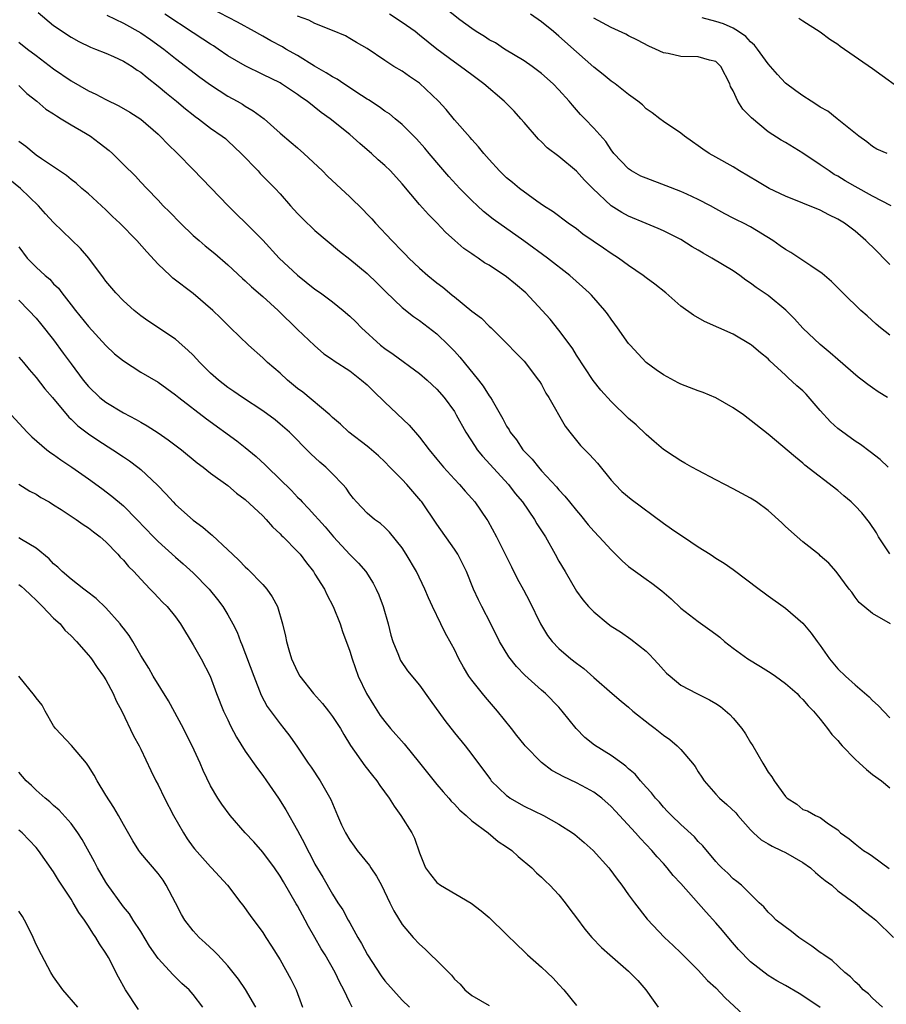
# Model space of a CAD drawing. Units: inches. Extents: x 2643000 to 2646000, y 1506000 to 1509000.
# Drawn here: x 2643437 to 2643537, y 1508165 to 1508278 of the extents above; entities that cross this region are included whole.
import ezdxf

# ---------------------------------------------------------------- set-up
doc = ezdxf.new("R2010")
doc.units = ezdxf.units.IN
doc.header["$MEASUREMENT"] = 0
doc.layers.add('LD26431506_2ft', color=71, linetype='Continuous')

msp = doc.modelspace()

# ---------------------------------------------------------------- linework, layer by layer
at = {"layer": 'LD26431506_2ft'}
for points, elevation in [([(2643537, 1508217.03), (2643535.68, 1508219), (2643535.44, 1508219.44), (2643534.63, 1508220.63), (2643533.77, 1508221.77), (2643533, 1508222.57), (2643532.53, 1508223), (2643531.72, 1508223.72), (2643531, 1508224.3), (2643527.24, 1508227.24), (2643527, 1508227.45), (2643526.14, 1508228.14), (2643523, 1508230.8), (2643520.17, 1508233), (2643519, 1508233.82), (2643517, 1508234.96), (2643515.56, 1508235.56), (2643515, 1508235.75), (2643513, 1508236.54), (2643512.69, 1508236.69), (2643511, 1508237.6), (2643510.17, 1508238.17), (2643509.01, 1508239.01), (2643507.16, 1508241), (2643507, 1508241.19), (2643505.73, 1508243), (2643505.42, 1508243.42), (2643505, 1508243.97), (2643504.58, 1508244.58), (2643504.25, 1508245), (2643502.73, 1508246.73), (2643502.48, 1508247), (2643501.72, 1508247.71), (2643500.26, 1508249), (2643497.69, 1508251), (2643494.99, 1508252.99), (2643491.46, 1508255.46), (2643490.35, 1508256.35), (2643489.66, 1508257), (2643489, 1508257.59), (2643487.62, 1508259), (2643486.35, 1508260.35), (2643485.45, 1508261.45), (2643484.11, 1508263), (2643483.61, 1508263.61), (2643482.67, 1508264.67), (2643481, 1508266.33), (2643480.21, 1508267), (2643479.54, 1508267.54), (2643479, 1508267.87), (2643478.36, 1508268.36), (2643477.15, 1508269.15), (2643477, 1508269.24), (2643476.35, 1508269.65), (2643474.3, 1508271), (2643473.54, 1508271.54), (2643473, 1508271.81), (2643472.28, 1508272.28), (2643470.96, 1508273.04), (2643469, 1508274.24), (2643467.67, 1508275), (2643467.26, 1508275.26), (2643465.94, 1508275.94), (2643465, 1508276.48), (2643464.65, 1508276.65), (2643464.07, 1508277), (2643462.09, 1508278.09), (2643459, 1508279.69)], 10306), ([(2643537, 1508242.16), (2643535.9, 1508243), (2643535.41, 1508243.41), (2643534.37, 1508244.37), (2643533.65, 1508245), (2643531.59, 1508247), (2643530.3, 1508248.3), (2643529.21, 1508249.21), (2643527.9, 1508250.1), (2643527, 1508250.74), (2643525.63, 1508251.63), (2643525, 1508251.99), (2643524.41, 1508252.41), (2643523.54, 1508253), (2643521, 1508254.58), (2643520.18, 1508255), (2643519.38, 1508255.38), (2643519, 1508255.59), (2643518.06, 1508256.06), (2643517, 1508256.64), (2643516.39, 1508257), (2643515, 1508257.74), (2643513.68, 1508258.32), (2643513, 1508258.64), (2643511.3, 1508259.3), (2643509, 1508260.16), (2643508.42, 1508260.42), (2643507.34, 1508261), (2643507, 1508261.23), (2643505.31, 1508263), (2643505, 1508263.42), (2643504.37, 1508264.37), (2643503, 1508265.93), (2643501.98, 1508267), (2643501.49, 1508267.49), (2643500.54, 1508268.54), (2643500.19, 1508269), (2643499, 1508270.33), (2643498.35, 1508271), (2643497, 1508272.2), (2643495.92, 1508273), (2643495, 1508273.65), (2643492.77, 1508275), (2643491.7, 1508275.7), (2643491, 1508276.06), (2643490.44, 1508276.44), (2643489.5, 1508277), (2643489, 1508277.34), (2643487.64, 1508278.36), (2643485.79, 1508279.79)], 10312), ([(2643439.21, 1508279.21), (2643441, 1508277.71), (2643443, 1508276.37), (2643443.88, 1508275.88), (2643445.22, 1508275.22), (2643445.82, 1508275), (2643447, 1508274.51), (2643447.86, 1508274.14), (2643449, 1508273.62), (2643450, 1508273), (2643450.59, 1508272.59), (2643451, 1508272.35), (2643451.73, 1508271.73), (2643453, 1508270.74), (2643453.94, 1508269.94), (2643455.12, 1508269), (2643456.13, 1508268.13), (2643457, 1508267.44), (2643457.25, 1508267.25), (2643457.62, 1508267), (2643459, 1508265.93), (2643460.34, 1508265), (2643460.71, 1508264.71), (2643461, 1508264.46), (2643461.75, 1508263.75), (2643462.51, 1508263), (2643464.46, 1508261), (2643464.71, 1508260.71), (2643466.43, 1508259), (2643467, 1508258.37), (2643468.2, 1508257), (2643469, 1508256.12), (2643469.55, 1508255.55), (2643471, 1508254.18), (2643473.81, 1508251.81), (2643475, 1508250.88), (2643477, 1508249.21), (2643478.13, 1508248.13), (2643479.13, 1508247.13), (2643481, 1508245.32), (2643482.3, 1508244.29), (2643483, 1508243.84), (2643485, 1508242.32), (2643486.33, 1508241), (2643487, 1508240.31), (2643487.63, 1508239.63), (2643488.12, 1508239), (2643489.77, 1508237), (2643490.3, 1508236.3), (2643491, 1508235.2), (2643491.15, 1508235), (2643491.32, 1508234.68), (2643492.55, 1508232.55), (2643493, 1508231.69), (2643493.27, 1508231.27), (2643493.41, 1508231), (2643494.12, 1508230.12), (2643494.87, 1508229), (2643495, 1508228.85), (2643495.92, 1508227.92), (2643496.64, 1508227), (2643497, 1508226.59), (2643498.72, 1508224.72), (2643499, 1508224.38), (2643499.68, 1508223.68), (2643500.21, 1508223), (2643501, 1508222.03), (2643501.47, 1508221.47), (2643502.36, 1508220.36), (2643503, 1508219.65), (2643503.63, 1508219), (2643505, 1508217.51), (2643506.25, 1508216.25), (2643507, 1508215.61), (2643507.8, 1508215), (2643509, 1508214.13), (2643509.68, 1508213.68), (2643510.8, 1508212.8), (2643511.88, 1508211.88), (2643513, 1508210.82), (2643515, 1508209.26), (2643516.33, 1508208.33), (2643517, 1508207.83), (2643517.47, 1508207.47), (2643518, 1508207), (2643519, 1508206.22), (2643520.7, 1508205), (2643522.13, 1508204.13), (2643523.36, 1508203.36), (2643523.87, 1508203), (2643525, 1508202.15), (2643526.33, 1508201), (2643526.64, 1508200.64), (2643527, 1508200.34), (2643527.59, 1508199.59), (2643528.23, 1508199), (2643529, 1508198.07), (2643529.84, 1508197), (2643530.32, 1508196.32), (2643531, 1508195.63), (2643531.27, 1508195.27), (2643531.52, 1508195), (2643533, 1508193.47), (2643533.49, 1508193), (2643534.29, 1508192.29), (2643535, 1508191.71), (2643536.01, 1508191), (2643537, 1508190.18)], 10300), ([(2643447.12, 1508278.88), (2643449, 1508277.97), (2643451, 1508276.86), (2643452.11, 1508276.11), (2643453.66, 1508275), (2643455, 1508273.91), (2643457.78, 1508271.78), (2643459, 1508270.88), (2643461, 1508269.58), (2643462.06, 1508269), (2643462.66, 1508268.66), (2643463, 1508268.44), (2643463.92, 1508267.92), (2643465.17, 1508267), (2643467, 1508265.35), (2643468.26, 1508264.26), (2643469, 1508263.64), (2643469.73, 1508263), (2643471.87, 1508261), (2643472.42, 1508260.42), (2643473.45, 1508259.45), (2643475, 1508258.03), (2643476.53, 1508256.53), (2643477, 1508256.05), (2643477.51, 1508255.51), (2643477.94, 1508255), (2643479.82, 1508253), (2643481, 1508251.79), (2643481.4, 1508251.4), (2643481.79, 1508251), (2643483, 1508249.84), (2643483.97, 1508249), (2643485, 1508248.16), (2643485.67, 1508247.67), (2643486.45, 1508247), (2643486.76, 1508246.76), (2643487, 1508246.55), (2643489, 1508244.91), (2643490.11, 1508244.11), (2643491, 1508243.2), (2643491.22, 1508243), (2643493, 1508241.22), (2643494.08, 1508240.08), (2643495, 1508239.15), (2643496.66, 1508237), (2643496.8, 1508236.8), (2643497, 1508236.48), (2643497.51, 1508235.51), (2643497.83, 1508235), (2643499.71, 1508231.71), (2643500.25, 1508231), (2643501, 1508230.07), (2643501.49, 1508229.49), (2643501.96, 1508229), (2643502.48, 1508228.48), (2643503, 1508227.9), (2643503.44, 1508227.44), (2643505, 1508225.51), (2643505.46, 1508225), (2643506.22, 1508224.22), (2643507.31, 1508223.31), (2643511, 1508220.55), (2643511.92, 1508219.92), (2643513, 1508219.19), (2643513.31, 1508219), (2643515, 1508217.86), (2643516.36, 1508217), (2643516.74, 1508216.74), (2643517, 1508216.55), (2643517.96, 1508215.96), (2643519, 1508215.25), (2643521.97, 1508213), (2643522.57, 1508212.57), (2643523, 1508212.23), (2643525, 1508210.81), (2643527, 1508209.09), (2643527.94, 1508207.94), (2643528.66, 1508207), (2643529, 1508206.54), (2643530.04, 1508205), (2643531, 1508203.86), (2643531.89, 1508203), (2643533, 1508202), (2643534.62, 1508200.62), (2643535, 1508200.21), (2643535.64, 1508199.64), (2643537, 1508198.21)], 10302), ([(2643537.06, 1508209), (2643535, 1508210.18), (2643533.46, 1508211.46), (2643533, 1508212.07), (2643532.63, 1508212.63), (2643532.32, 1508213), (2643530.83, 1508215), (2643529.98, 1508215.98), (2643529, 1508216.83), (2643528.92, 1508216.92), (2643527, 1508218.44), (2643526.33, 1508219), (2643525, 1508220.2), (2643524.6, 1508220.6), (2643523, 1508222.01), (2643521.67, 1508223), (2643521, 1508223.44), (2643519.99, 1508223.99), (2643519, 1508224.52), (2643518.03, 1508225), (2643517, 1508225.54), (2643515, 1508226.6), (2643514.25, 1508227), (2643513.46, 1508227.46), (2643513, 1508227.71), (2643512.23, 1508228.23), (2643511, 1508229.02), (2643509.94, 1508229.94), (2643509, 1508230.73), (2643507.85, 1508231.85), (2643507, 1508232.6), (2643505, 1508234.52), (2643503.82, 1508235.82), (2643502.93, 1508236.93), (2643501, 1508239.87), (2643500.58, 1508240.58), (2643500.29, 1508241), (2643499, 1508242.72), (2643497.98, 1508243.98), (2643497.08, 1508245), (2643495.22, 1508247), (2643494.02, 1508248.02), (2643493, 1508248.84), (2643491, 1508250.17), (2643490.47, 1508250.47), (2643489.72, 1508251), (2643489.28, 1508251.28), (2643489, 1508251.49), (2643488.08, 1508252.08), (2643487.05, 1508253), (2643485.98, 1508253.98), (2643485, 1508255.04), (2643484.02, 1508256.02), (2643483, 1508257.16), (2643481, 1508259.51), (2643479.65, 1508261), (2643479, 1508261.63), (2643478.27, 1508262.27), (2643477.48, 1508263), (2643477, 1508263.43), (2643476.15, 1508264.15), (2643475, 1508265.17), (2643472.76, 1508267), (2643471.72, 1508267.72), (2643470.12, 1508269), (2643469.44, 1508269.44), (2643469, 1508269.78), (2643467.17, 1508271), (2643467, 1508271.1), (2643465, 1508272.09), (2643463, 1508273.06), (2643461, 1508274.23), (2643459.88, 1508275), (2643459.35, 1508275.35), (2643459, 1508275.54), (2643458.13, 1508276.13), (2643457, 1508276.84), (2643453.77, 1508279)], 10304), ([(2643536.79, 1508227), (2643535.86, 1508227.86), (2643534.74, 1508228.74), (2643533.6, 1508229.6), (2643533, 1508229.97), (2643531, 1508231.45), (2643530.19, 1508232.19), (2643529, 1508233.49), (2643527.37, 1508235.37), (2643527, 1508235.74), (2643526.32, 1508236.32), (2643525.28, 1508237.28), (2643525, 1508237.56), (2643523.2, 1508239.2), (2643523, 1508239.42), (2643522.12, 1508240.12), (2643521.11, 1508241), (2643521, 1508241.08), (2643519, 1508242.26), (2643515.71, 1508243.71), (2643514.45, 1508244.45), (2643513, 1508245.49), (2643511.28, 1508247), (2643510, 1508248), (2643509, 1508248.72), (2643508.67, 1508249), (2643507, 1508250.13), (2643505.85, 1508251), (2643505, 1508251.53), (2643504.12, 1508252.12), (2643501.76, 1508253.76), (2643501, 1508254.35), (2643500.07, 1508255), (2643498.32, 1508256.32), (2643497.23, 1508257), (2643496.46, 1508257.54), (2643494.46, 1508259), (2643493.67, 1508259.67), (2643493, 1508260.23), (2643492.16, 1508261), (2643491, 1508262.33), (2643490.39, 1508263), (2643489.78, 1508263.78), (2643489, 1508264.62), (2643488.83, 1508264.83), (2643487, 1508266.88), (2643486.05, 1508268.05), (2643485.19, 1508269), (2643483, 1508271.07), (2643481.83, 1508271.83), (2643481, 1508272.44), (2643480.06, 1508273), (2643479, 1508273.69), (2643477, 1508275.04), (2643475.75, 1508275.75), (2643475, 1508276.22), (2643474.5, 1508276.5), (2643473, 1508277.14), (2643471, 1508277.93), (2643470.31, 1508278.31), (2643469, 1508278.77)], 10308), ([(2643536.73, 1508235), (2643535.65, 1508235.65), (2643535, 1508236.11), (2643534.47, 1508236.47), (2643533.82, 1508237), (2643533.34, 1508237.34), (2643531, 1508239.34), (2643530.13, 1508240.13), (2643529, 1508241.06), (2643527, 1508242.96), (2643526.04, 1508244.04), (2643525.03, 1508245.03), (2643523, 1508246.69), (2643521.64, 1508247.64), (2643521, 1508248.11), (2643520.46, 1508248.46), (2643519.76, 1508249), (2643519, 1508249.53), (2643516.55, 1508251), (2643515.56, 1508251.56), (2643515, 1508251.9), (2643514.29, 1508252.29), (2643513, 1508253.14), (2643511, 1508254.14), (2643510.41, 1508254.41), (2643509, 1508254.97), (2643507, 1508255.81), (2643506.23, 1508256.23), (2643504.99, 1508256.99), (2643502.88, 1508259), (2643501.94, 1508259.94), (2643501, 1508260.98), (2643499, 1508262.65), (2643497.66, 1508263.66), (2643497, 1508264.34), (2643496.65, 1508264.65), (2643495, 1508266.56), (2643494.64, 1508267), (2643493.86, 1508267.86), (2643492.72, 1508269), (2643490.39, 1508271), (2643489, 1508272.02), (2643487.72, 1508273), (2643487, 1508273.49), (2643485, 1508274.98), (2643483, 1508276.6), (2643482.48, 1508277), (2643481, 1508278.04), (2643479.54, 1508279)], 10310), ([(2643537, 1508250.26), (2643535, 1508252.28), (2643534.62, 1508252.62), (2643534.24, 1508253), (2643533, 1508254.1), (2643531.78, 1508255), (2643531, 1508255.48), (2643529.97, 1508255.97), (2643529, 1508256.49), (2643525, 1508258.1), (2643523.15, 1508259), (2643521.8, 1508259.8), (2643519.72, 1508261), (2643519, 1508261.46), (2643517, 1508262.6), (2643516.24, 1508263), (2643515.5, 1508263.5), (2643515, 1508263.9), (2643514.33, 1508264.33), (2643513.4, 1508265), (2643513, 1508265.35), (2643511, 1508266.68), (2643510.6, 1508267), (2643509.69, 1508267.69), (2643509, 1508268.15), (2643508.58, 1508268.58), (2643508.06, 1508269), (2643507, 1508269.78), (2643505.44, 1508271), (2643505, 1508271.31), (2643504.09, 1508272.09), (2643503, 1508272.9), (2643501, 1508274.66), (2643499, 1508276.48), (2643498.39, 1508277), (2643497, 1508278.11), (2643495.75, 1508279)], 10314), ([(2643537.15, 1508257), (2643535, 1508258.12), (2643533, 1508259.2), (2643531.87, 1508259.87), (2643531, 1508260.41), (2643530.61, 1508260.61), (2643530.01, 1508261), (2643529, 1508261.71), (2643527, 1508263.06), (2643525, 1508264.26), (2643524.52, 1508264.52), (2643523, 1508265.49), (2643521.1, 1508267.1), (2643521, 1508267.21), (2643520.11, 1508268.11), (2643519.55, 1508269), (2643519, 1508270.18), (2643518.71, 1508270.71), (2643518.61, 1508271), (2643517.58, 1508273), (2643517, 1508273.55), (2643516.28, 1508273.72), (2643515, 1508274.1), (2643513, 1508274.14), (2643511.53, 1508274.47), (2643511, 1508274.57), (2643510.08, 1508275), (2643509.33, 1508275.33), (2643508.01, 1508276.01), (2643507, 1508276.52), (2643506.69, 1508276.69), (2643505, 1508277.48), (2643504, 1508278), (2643503, 1508278.55)], 10316), ([(2643536.66, 1508263), (2643535.49, 1508263.49), (2643535, 1508263.79), (2643534.35, 1508264.35), (2643533.42, 1508265), (2643530.94, 1508267), (2643529.85, 1508267.85), (2643529, 1508268.34), (2643528.61, 1508268.61), (2643527.94, 1508269), (2643527, 1508269.61), (2643526.19, 1508270.19), (2643525, 1508271.09), (2643524.07, 1508272.07), (2643523.27, 1508273), (2643523, 1508273.29), (2643521.81, 1508275), (2643521.46, 1508275.46), (2643521, 1508275.82), (2643520.44, 1508276.44), (2643519.63, 1508277), (2643519, 1508277.39), (2643517.88, 1508277.88), (2643517, 1508278.17), (2643515.43, 1508278.57)], 10318), ([(2643539, 1508269.83), (2643535, 1508272.71), (2643531.27, 1508275.27), (2643531, 1508275.5), (2643530.08, 1508276.08), (2643529, 1508276.94), (2643527, 1508278.2), (2643526.52, 1508278.52)], 10320), ([(2643437, 1508275.77), (2643437.99, 1508275), (2643439, 1508274.25), (2643441, 1508272.72), (2643443, 1508271.34), (2643445, 1508270.19), (2643445.83, 1508269.83), (2643447, 1508269.19), (2643448.49, 1508268.49), (2643449.74, 1508267.74), (2643451, 1508266.94), (2643453, 1508265.21), (2643453.22, 1508265), (2643454.09, 1508264.09), (2643455.2, 1508263), (2643457, 1508261.15), (2643459.06, 1508259.06), (2643461.03, 1508257), (2643462.02, 1508256.02), (2643463.03, 1508255.03), (2643465, 1508253.06), (2643466.9, 1508251), (2643469, 1508249.02), (2643471, 1508247.44), (2643471.63, 1508247), (2643473, 1508245.98), (2643474.23, 1508245), (2643475, 1508244.33), (2643475.67, 1508243.67), (2643476.32, 1508243), (2643478.53, 1508241), (2643479, 1508240.63), (2643479.97, 1508239.97), (2643483, 1508237.73), (2643483.86, 1508237), (2643485, 1508235.94), (2643485.81, 1508235), (2643487, 1508233.37), (2643487.22, 1508233), (2643488.33, 1508231), (2643489.37, 1508229.37), (2643489.63, 1508229), (2643490.24, 1508228.24), (2643493.22, 1508225), (2643493.99, 1508223.99), (2643494.8, 1508223), (2643496.19, 1508221), (2643496.48, 1508220.48), (2643497.44, 1508219), (2643498.58, 1508217), (2643499, 1508216.21), (2643499.72, 1508215), (2643501, 1508212.75), (2643501.76, 1508211.76), (2643502.4, 1508211), (2643503, 1508210.37), (2643504.67, 1508209), (2643505, 1508208.76), (2643506.08, 1508208.08), (2643507.26, 1508207.26), (2643509, 1508205.89), (2643509.45, 1508205.45), (2643509.85, 1508205), (2643510.41, 1508204.41), (2643511, 1508203.72), (2643511.36, 1508203.36), (2643511.75, 1508203), (2643513, 1508201.98), (2643514.82, 1508201), (2643516.29, 1508200.29), (2643517, 1508199.87), (2643517.53, 1508199.53), (2643518.61, 1508198.61), (2643519, 1508198.18), (2643519.98, 1508197), (2643520.4, 1508196.4), (2643521, 1508195.39), (2643521.25, 1508195), (2643522.4, 1508193), (2643522.64, 1508192.64), (2643523, 1508192), (2643523.43, 1508191.43), (2643523.7, 1508191), (2643525, 1508189.17), (2643525.2, 1508189), (2643526.3, 1508188.3), (2643527, 1508187.71), (2643527.53, 1508187.53), (2643528.46, 1508187), (2643529, 1508186.77), (2643529.93, 1508186.07), (2643531, 1508185.35), (2643531.32, 1508185), (2643532.32, 1508184.32), (2643533, 1508183.75), (2643533.96, 1508183), (2643534.62, 1508182.62), (2643535, 1508182.35), (2643536.92, 1508180.92)], 10298), ([(2643437, 1508270.81), (2643437.91, 1508269.91), (2643439.08, 1508269), (2643440.11, 1508268.11), (2643441, 1508267.54), (2643441.31, 1508267.31), (2643441.86, 1508267), (2643443, 1508266.29), (2643444.65, 1508265.35), (2643445.22, 1508265), (2643446.24, 1508264.24), (2643447.36, 1508263.36), (2643447.76, 1508263), (2643449, 1508261.75), (2643450.4, 1508260.4), (2643451, 1508259.73), (2643451.68, 1508259), (2643453, 1508257.63), (2643453.57, 1508257), (2643454.3, 1508256.3), (2643455.56, 1508255), (2643457, 1508253.61), (2643457.7, 1508253), (2643458.4, 1508252.4), (2643459.51, 1508251.51), (2643461, 1508250.23), (2643462.66, 1508248.66), (2643463, 1508248.37), (2643463.71, 1508247.71), (2643465, 1508246.6), (2643466.76, 1508245), (2643469, 1508242.8), (2643470.95, 1508240.95), (2643472.02, 1508240.02), (2643473, 1508239.35), (2643473.19, 1508239.19), (2643475, 1508238.04), (2643476.35, 1508237), (2643477, 1508236.43), (2643477.71, 1508235.71), (2643479, 1508234.46), (2643481.8, 1508231.8), (2643483, 1508230.43), (2643484.11, 1508229), (2643485, 1508227.93), (2643485.74, 1508227), (2643487, 1508225.6), (2643487.57, 1508225), (2643488.23, 1508224.23), (2643489, 1508223.41), (2643489.35, 1508223), (2643490.72, 1508221), (2643490.82, 1508220.82), (2643491.83, 1508219), (2643493.54, 1508215.54), (2643494.22, 1508214.22), (2643494.93, 1508212.93), (2643495.61, 1508211.61), (2643496.88, 1508209), (2643497.69, 1508207.69), (2643498.21, 1508207), (2643499, 1508206.18), (2643500.36, 1508205), (2643501, 1508204.49), (2643501.87, 1508203.87), (2643503, 1508202.85), (2643505.1, 1508201), (2643506.13, 1508200.13), (2643507, 1508199.44), (2643507.5, 1508199), (2643509.45, 1508197.45), (2643510.04, 1508197), (2643511, 1508196.23), (2643511.73, 1508195.73), (2643512.59, 1508195), (2643513, 1508194.57), (2643514.33, 1508193), (2643514.62, 1508192.62), (2643515, 1508192.01), (2643515.41, 1508191.41), (2643515.66, 1508191), (2643517, 1508189.46), (2643517.43, 1508189), (2643518.28, 1508188.28), (2643519.3, 1508187.3), (2643519.55, 1508187), (2643521, 1508185.36), (2643521.34, 1508185), (2643522.2, 1508184.2), (2643523, 1508183.76), (2643523.47, 1508183.47), (2643524.52, 1508183), (2643525, 1508182.76), (2643527, 1508181.61), (2643527.89, 1508181), (2643528.45, 1508180.45), (2643529, 1508180.01), (2643529.55, 1508179.55), (2643530.31, 1508179), (2643531, 1508178.37), (2643533, 1508176.9), (2643534.02, 1508176.02), (2643535, 1508175.31), (2643535.36, 1508175), (2643537.41, 1508173)], 10296), ([(2643536.16, 1508165), (2643535, 1508166.05), (2643534.53, 1508166.53), (2643533.94, 1508167), (2643533.5, 1508167.5), (2643533, 1508167.92), (2643532.48, 1508168.48), (2643531.82, 1508169), (2643530.37, 1508170.37), (2643529.4, 1508171), (2643529.18, 1508171.18), (2643529, 1508171.28), (2643528.02, 1508172.02), (2643526.52, 1508173), (2643525.68, 1508173.68), (2643523.94, 1508175), (2643523.48, 1508175.48), (2643523, 1508175.91), (2643522.51, 1508176.51), (2643521.98, 1508177), (2643519.94, 1508179), (2643519.42, 1508179.42), (2643519, 1508179.74), (2643518.37, 1508180.37), (2643517.69, 1508181), (2643517.35, 1508181.35), (2643517, 1508181.74), (2643515.52, 1508183.52), (2643515, 1508184.03), (2643514.55, 1508184.55), (2643513, 1508185.96), (2643511.92, 1508187), (2643511.48, 1508187.48), (2643511, 1508187.98), (2643510.53, 1508188.53), (2643510.09, 1508189), (2643509.62, 1508189.62), (2643509, 1508190.27), (2643508.36, 1508191), (2643507.74, 1508191.74), (2643507, 1508192.37), (2643506.69, 1508192.69), (2643506.22, 1508193), (2643505, 1508193.91), (2643503.07, 1508195.07), (2643501.98, 1508195.98), (2643500.98, 1508196.98), (2643499.39, 1508199), (2643499, 1508199.44), (2643497.45, 1508201), (2643497, 1508201.38), (2643495.1, 1508203.1), (2643494.12, 1508204.12), (2643493.24, 1508205.24), (2643492.19, 1508207), (2643491.18, 1508209), (2643490.14, 1508211), (2643489.76, 1508211.76), (2643489.19, 1508213), (2643488.38, 1508215), (2643487.95, 1508215.95), (2643487.38, 1508217), (2643487, 1508217.59), (2643485, 1508220.44), (2643483.26, 1508223), (2643483.14, 1508223.14), (2643481.56, 1508225), (2643481, 1508225.59), (2643479.6, 1508227), (2643479, 1508227.62), (2643478.29, 1508228.29), (2643477.23, 1508229.23), (2643477, 1508229.41), (2643474.9, 1508231), (2643473.92, 1508231.92), (2643473, 1508232.69), (2643472.85, 1508232.85), (2643472.69, 1508233), (2643469.59, 1508235.59), (2643469, 1508236.03), (2643467.83, 1508237), (2643467, 1508237.79), (2643465.56, 1508239), (2643465, 1508239.56), (2643463.35, 1508241), (2643461.31, 1508243), (2643461, 1508243.28), (2643460.15, 1508244.15), (2643459.29, 1508245), (2643457, 1508246.95), (2643454.7, 1508248.7), (2643454.36, 1508249), (2643453, 1508250.31), (2643451.7, 1508251.7), (2643450.55, 1508253), (2643448.58, 1508255), (2643447.77, 1508255.77), (2643447, 1508256.55), (2643445, 1508258.37), (2643444.25, 1508259), (2643443.58, 1508259.58), (2643443, 1508260.02), (2643442.48, 1508260.48), (2643439.59, 1508262.41), (2643439, 1508262.82), (2643438.76, 1508263), (2643437.79, 1508263.79), (2643437, 1508264.38)], 10294), ([(2643529, 1508164.97), (2643527, 1508166.32), (2643526.56, 1508166.56), (2643525, 1508167.48), (2643524.02, 1508168.02), (2643523, 1508168.65), (2643521, 1508170.2), (2643519.63, 1508171.63), (2643518.69, 1508172.69), (2643517.79, 1508173.79), (2643517, 1508174.7), (2643515.9, 1508175.9), (2643513, 1508179.19), (2643512.13, 1508180.13), (2643511.43, 1508181), (2643511, 1508181.49), (2643510.27, 1508182.27), (2643509.65, 1508183), (2643508.35, 1508184.35), (2643507.77, 1508185), (2643505.5, 1508187.5), (2643505, 1508188.03), (2643503.91, 1508189), (2643503, 1508189.68), (2643502.15, 1508190.15), (2643501, 1508190.76), (2643499.47, 1508191.47), (2643499, 1508191.76), (2643498.18, 1508192.18), (2643497, 1508193.08), (2643495.14, 1508195), (2643495, 1508195.16), (2643494.18, 1508196.18), (2643493.54, 1508197), (2643491.93, 1508199), (2643490.58, 1508200.58), (2643490.23, 1508201), (2643489, 1508202.55), (2643488.67, 1508203), (2643488.03, 1508204.03), (2643487.5, 1508205), (2643487, 1508206.05), (2643486.68, 1508206.68), (2643485.96, 1508207.96), (2643485.43, 1508209), (2643484.48, 1508211), (2643484.01, 1508212.01), (2643483.62, 1508213), (2643482.66, 1508215), (2643481.47, 1508217), (2643481, 1508217.72), (2643479.54, 1508219.54), (2643479, 1508220.07), (2643478.52, 1508220.52), (2643477.83, 1508221), (2643477, 1508221.72), (2643475.78, 1508223), (2643475.41, 1508223.41), (2643475, 1508223.92), (2643474.57, 1508224.57), (2643474.2, 1508225), (2643473, 1508226.24), (2643472.25, 1508227), (2643471.57, 1508227.57), (2643470.54, 1508228.54), (2643469.54, 1508229.54), (2643469, 1508230.11), (2643468.08, 1508231), (2643467, 1508231.95), (2643466.42, 1508232.42), (2643465, 1508233.46), (2643462.67, 1508235), (2643461.69, 1508235.69), (2643461, 1508236.15), (2643459.91, 1508237), (2643459, 1508237.8), (2643457.77, 1508239), (2643457, 1508239.84), (2643456.42, 1508240.42), (2643455.76, 1508241), (2643455, 1508241.7), (2643451.81, 1508243.81), (2643451, 1508244.38), (2643450.23, 1508245), (2643449, 1508246.1), (2643448.15, 1508247), (2643447, 1508248.36), (2643446.74, 1508248.74), (2643445.03, 1508251), (2643444.09, 1508252.09), (2643441, 1508255.09), (2643440.08, 1508256.08), (2643439.25, 1508257), (2643437.19, 1508259), (2643435.98, 1508259.98)], 10292), ([(2643437, 1508252.28), (2643437.98, 1508251), (2643439, 1508249.96), (2643440.03, 1508249), (2643440.56, 1508248.56), (2643441, 1508248.06), (2643441.54, 1508247.54), (2643441.94, 1508247), (2643443, 1508245.65), (2643443.49, 1508245), (2643445, 1508243.13), (2643447, 1508240.97), (2643448, 1508240), (2643449, 1508239.2), (2643451, 1508237.92), (2643453, 1508236.74), (2643455, 1508235.31), (2643455.36, 1508235), (2643458.54, 1508232.54), (2643462.02, 1508230.02), (2643463, 1508229.25), (2643464.23, 1508228.23), (2643465.27, 1508227.27), (2643465.53, 1508227), (2643468.31, 1508224.31), (2643469, 1508223.57), (2643469.29, 1508223.29), (2643469.54, 1508223), (2643470.26, 1508222.26), (2643471, 1508221.45), (2643471.39, 1508221), (2643472.15, 1508220.15), (2643473.13, 1508219), (2643475, 1508216.96), (2643475.98, 1508215.98), (2643476.82, 1508215), (2643477.68, 1508213.68), (2643478.04, 1508213), (2643478.34, 1508212.34), (2643478.83, 1508211), (2643479.39, 1508209), (2643479.7, 1508207.7), (2643479.94, 1508207), (2643480.6, 1508205.4), (2643480.74, 1508205), (2643480.82, 1508204.82), (2643481.63, 1508203.63), (2643483, 1508201.98), (2643484.23, 1508200.23), (2643485.9, 1508197.9), (2643487, 1508196.51), (2643488.23, 1508195), (2643489, 1508194.01), (2643491.13, 1508191.13), (2643491.23, 1508191), (2643493, 1508189.31), (2643493.17, 1508189.17), (2643493.42, 1508189), (2643494.41, 1508188.41), (2643495, 1508188.08), (2643497.24, 1508187), (2643499, 1508186.01), (2643500.56, 1508185), (2643500.81, 1508184.81), (2643501.9, 1508183.9), (2643502.93, 1508183), (2643504.74, 1508181), (2643504.86, 1508180.86), (2643505.69, 1508179.69), (2643506.23, 1508179), (2643507, 1508177.9), (2643507.67, 1508177), (2643509.12, 1508175.12), (2643511.1, 1508173), (2643512.1, 1508172.1), (2643513, 1508171.24), (2643515, 1508169.25), (2643516.07, 1508168.07), (2643517, 1508167.22), (2643518.07, 1508166.07), (2643520.15, 1508164.15)], 10290), ([(2643437, 1508246.15), (2643438.15, 1508245), (2643439, 1508244.1), (2643439.5, 1508243.5), (2643441, 1508241.6), (2643442.1, 1508240.1), (2643443, 1508238.84), (2643444.38, 1508237), (2643445, 1508236.24), (2643446.32, 1508235), (2643447, 1508234.45), (2643449, 1508233.24), (2643450.47, 1508232.47), (2643451, 1508232.15), (2643451.74, 1508231.74), (2643453, 1508230.95), (2643454.15, 1508230.15), (2643455.66, 1508229), (2643457.48, 1508227.48), (2643458.15, 1508227), (2643459, 1508226.32), (2643461, 1508224.9), (2643462, 1508224), (2643463, 1508223.27), (2643465, 1508221.39), (2643465.38, 1508221), (2643466.13, 1508220.13), (2643467, 1508219.33), (2643467.16, 1508219.16), (2643467.33, 1508219), (2643469, 1508217.32), (2643469.29, 1508217), (2643470.01, 1508216.01), (2643470.83, 1508215), (2643471, 1508214.73), (2643472.08, 1508213), (2643472.37, 1508212.37), (2643473.1, 1508211), (2643473.87, 1508209), (2643474.14, 1508208.14), (2643475, 1508205.86), (2643475.25, 1508205), (2643475.96, 1508203), (2643476.9, 1508201), (2643477.7, 1508199.7), (2643478.49, 1508198.49), (2643479, 1508197.81), (2643479.68, 1508197), (2643481.23, 1508195.23), (2643483, 1508193.06), (2643485, 1508190.57), (2643485.72, 1508189.72), (2643486.35, 1508189), (2643486.64, 1508188.64), (2643487, 1508188.3), (2643487.62, 1508187.62), (2643488.36, 1508187), (2643489, 1508186.41), (2643490.89, 1508185), (2643492.04, 1508184.04), (2643493, 1508183.42), (2643493.6, 1508183), (2643494.32, 1508182.32), (2643495.89, 1508181), (2643496.43, 1508180.43), (2643497, 1508179.94), (2643497.46, 1508179.46), (2643497.97, 1508179), (2643499, 1508177.91), (2643499.72, 1508177), (2643500.25, 1508176.25), (2643501, 1508175.27), (2643501.96, 1508173.96), (2643502.78, 1508173), (2643503.87, 1508171.87), (2643504.85, 1508171), (2643507, 1508169.14), (2643507.15, 1508169), (2643508.05, 1508168.05), (2643508.98, 1508167), (2643509.8, 1508165.8), (2643510.41, 1508165)], 10288), ([(2643437, 1508239.64), (2643437.55, 1508239), (2643438.2, 1508238.2), (2643439, 1508237.29), (2643440, 1508236), (2643440.87, 1508235), (2643442.74, 1508232.74), (2643443, 1508232.52), (2643443.76, 1508231.76), (2643445, 1508230.83), (2643446.09, 1508230.09), (2643447.81, 1508229), (2643449, 1508228.19), (2643449.72, 1508227.72), (2643450.68, 1508227), (2643451, 1508226.74), (2643452.94, 1508224.94), (2643453.91, 1508223.91), (2643454.73, 1508223), (2643455, 1508222.72), (2643457, 1508220.91), (2643458.11, 1508220.11), (2643459, 1508219.34), (2643459.2, 1508219.2), (2643461, 1508217.52), (2643461.53, 1508217), (2643462.3, 1508216.3), (2643463, 1508215.56), (2643463.29, 1508215.29), (2643465, 1508213.53), (2643465.47, 1508213), (2643466.1, 1508212.1), (2643466.69, 1508211), (2643467.28, 1508209), (2643467.61, 1508207.61), (2643467.72, 1508207), (2643467.98, 1508206.02), (2643468.31, 1508205), (2643469, 1508203.5), (2643469.26, 1508203), (2643470.82, 1508201), (2643471.87, 1508199.87), (2643472.54, 1508199), (2643473, 1508198.38), (2643473.91, 1508197), (2643474.3, 1508196.3), (2643475.06, 1508195.06), (2643476.71, 1508192.71), (2643477.59, 1508191.59), (2643478.09, 1508191), (2643478.46, 1508190.46), (2643479.52, 1508189), (2643480.07, 1508188.07), (2643480.84, 1508187), (2643482.1, 1508185), (2643482.41, 1508184.41), (2643483, 1508182.73), (2643483.7, 1508181), (2643484.24, 1508180.24), (2643485, 1508179.32), (2643485.42, 1508179), (2643488.93, 1508176.94), (2643490.08, 1508176.08), (2643491, 1508175.3), (2643493, 1508173.36), (2643494.18, 1508172.18), (2643495, 1508171.38), (2643495.4, 1508171), (2643497, 1508169.6), (2643497.65, 1508169), (2643498.33, 1508168.33), (2643499, 1508167.59), (2643499.55, 1508167), (2643501, 1508165.18)], 10286), ([(2643436.12, 1508233), (2643437.96, 1508231), (2643438.48, 1508230.48), (2643440.23, 1508229), (2643440.66, 1508228.66), (2643441, 1508228.44), (2643441.83, 1508227.83), (2643443.09, 1508227), (2643445, 1508225.66), (2643446.54, 1508224.54), (2643447.68, 1508223.68), (2643449, 1508222.56), (2643450.55, 1508221), (2643452.45, 1508219), (2643453, 1508218.45), (2643455, 1508216.65), (2643455.88, 1508215.88), (2643457, 1508214.86), (2643458.86, 1508213), (2643459.82, 1508211.82), (2643460.43, 1508211), (2643461, 1508210.03), (2643461.57, 1508209), (2643462.05, 1508208.05), (2643462.44, 1508207), (2643462.62, 1508206.62), (2643463.98, 1508203), (2643464.83, 1508200.83), (2643465.52, 1508199.52), (2643467, 1508197.52), (2643467.44, 1508197), (2643468.13, 1508196.13), (2643469, 1508194.85), (2643470.22, 1508193), (2643470.55, 1508192.55), (2643471.58, 1508191), (2643472.83, 1508188.83), (2643473, 1508188.37), (2643473.59, 1508187), (2643474.05, 1508185.95), (2643474.49, 1508185), (2643475, 1508184.17), (2643475.5, 1508183.5), (2643475.85, 1508183), (2643477.25, 1508181.25), (2643477.4, 1508181), (2643478.05, 1508180.05), (2643478.62, 1508179), (2643479.6, 1508177), (2643480.05, 1508176.05), (2643481, 1508174.49), (2643482.26, 1508173), (2643483, 1508172.24), (2643483.65, 1508171.65), (2643484.31, 1508171), (2643485, 1508170.37), (2643486.35, 1508169), (2643486.68, 1508168.68), (2643487, 1508168.22), (2643487.65, 1508167.65), (2643488.2, 1508167), (2643489, 1508166.34), (2643491, 1508165.21)], 10284), ([(2643437, 1508225.04), (2643438.25, 1508224.25), (2643439, 1508223.88), (2643439.52, 1508223.52), (2643440.47, 1508223), (2643441, 1508222.69), (2643441.86, 1508222.14), (2643443.6, 1508221), (2643444.4, 1508220.4), (2643445, 1508220.03), (2643445.56, 1508219.56), (2643446.33, 1508219), (2643447, 1508218.42), (2643448.36, 1508217), (2643448.65, 1508216.65), (2643449, 1508216.31), (2643449.59, 1508215.59), (2643450.21, 1508215), (2643451, 1508214.14), (2643452.09, 1508213), (2643452.52, 1508212.52), (2643453, 1508212.04), (2643453.5, 1508211.5), (2643454.02, 1508211), (2643455, 1508209.8), (2643455.58, 1508209), (2643457, 1508206.6), (2643457.92, 1508205), (2643458.97, 1508203), (2643459.7, 1508201), (2643460.5, 1508199), (2643461, 1508198), (2643461.31, 1508197.31), (2643461.99, 1508195.99), (2643463, 1508194.39), (2643464.39, 1508192.39), (2643465, 1508191.61), (2643465.44, 1508191), (2643466.8, 1508189), (2643467.65, 1508187.65), (2643469, 1508185.29), (2643469.78, 1508183.78), (2643470.17, 1508183), (2643470.47, 1508182.47), (2643471, 1508181.43), (2643471.91, 1508179.91), (2643473, 1508177.99), (2643473.63, 1508177), (2643474.18, 1508176.18), (2643474.8, 1508175), (2643475, 1508174.67), (2643475.92, 1508173), (2643476.33, 1508172.33), (2643477.03, 1508171), (2643478.59, 1508168.59), (2643479, 1508168.01), (2643481, 1508165.79), (2643481.86, 1508165)], 10282), ([(2643475.28, 1508165), (2643475, 1508165.55), (2643474.32, 1508167), (2643473.85, 1508167.85), (2643473.33, 1508169), (2643472.16, 1508171), (2643471.71, 1508171.71), (2643470.99, 1508173), (2643470.26, 1508174.26), (2643469.89, 1508175), (2643469, 1508176.63), (2643468.85, 1508176.85), (2643467.4, 1508179.4), (2643467, 1508180.04), (2643466.34, 1508181), (2643465, 1508182.81), (2643463.97, 1508183.97), (2643462.98, 1508185), (2643461.26, 1508187), (2643460.31, 1508188.31), (2643459.85, 1508189), (2643459, 1508190.43), (2643458.17, 1508192.17), (2643457.82, 1508193), (2643456.9, 1508195), (2643456.26, 1508196.26), (2643455.9, 1508197), (2643454.17, 1508200.17), (2643452.41, 1508203), (2643451.91, 1508203.91), (2643451, 1508205.38), (2643450.09, 1508207), (2643449.66, 1508207.66), (2643449, 1508208.51), (2643448.8, 1508208.8), (2643448.64, 1508209), (2643447, 1508210.85), (2643445.9, 1508211.9), (2643444.78, 1508212.78), (2643444.47, 1508213), (2643443, 1508214.12), (2643441.98, 1508215), (2643441.5, 1508215.5), (2643441, 1508215.89), (2643440.47, 1508216.47), (2643439, 1508217.68), (2643437.31, 1508218.69), (2643437, 1508218.89)], 10280), ([(2643437, 1508213.54), (2643437.3, 1508213.3), (2643437.64, 1508213), (2643438.33, 1508212.33), (2643439, 1508211.72), (2643439.74, 1508211), (2643441, 1508209.68), (2643441.74, 1508209), (2643442.3, 1508208.3), (2643443, 1508207.63), (2643443.62, 1508207), (2643445, 1508205.42), (2643445.19, 1508205.19), (2643445.33, 1508205), (2643445.99, 1508203.99), (2643446.74, 1508203), (2643447, 1508202.59), (2643447.85, 1508201), (2643448.17, 1508200.17), (2643448.83, 1508199), (2643450.16, 1508196.16), (2643450.81, 1508195), (2643451, 1508194.63), (2643452.16, 1508192.16), (2643452.74, 1508191), (2643453, 1508190.52), (2643453.72, 1508189), (2643454.75, 1508187), (2643455.9, 1508185), (2643456.33, 1508184.33), (2643457, 1508183.39), (2643457.17, 1508183.17), (2643459, 1508181.11), (2643459.12, 1508181), (2643460.94, 1508179), (2643462.48, 1508177), (2643462.72, 1508176.72), (2643463.54, 1508175.54), (2643465, 1508173.58), (2643465.37, 1508173), (2643466.02, 1508172.02), (2643467, 1508170.44), (2643468.23, 1508168.23), (2643468.83, 1508167), (2643469.43, 1508165.43), (2643469.57, 1508165)], 10278), ([(2643464.21, 1508165), (2643463.04, 1508167.04), (2643462.21, 1508168.21), (2643461, 1508169.74), (2643459.83, 1508171), (2643459.44, 1508171.44), (2643458.4, 1508172.4), (2643457.7, 1508173), (2643457, 1508173.75), (2643456.06, 1508175), (2643455.66, 1508175.66), (2643454.98, 1508177), (2643453.93, 1508179), (2643453.57, 1508179.57), (2643453, 1508180.34), (2643451, 1508182.7), (2643450.77, 1508183), (2643450.09, 1508184.09), (2643449, 1508185.98), (2643448.45, 1508187), (2643447.91, 1508187.91), (2643447, 1508189.34), (2643445.99, 1508191), (2643445.65, 1508191.65), (2643445, 1508192.69), (2643444.78, 1508193), (2643443.04, 1508195.04), (2643441.21, 1508197), (2643441, 1508197.31), (2643440.03, 1508199), (2643439.68, 1508199.68), (2643439, 1508200.5), (2643438.8, 1508200.8), (2643437, 1508203)], 10276), ([(2643458.13, 1508165), (2643457, 1508166.45), (2643456.54, 1508167), (2643455.73, 1508167.73), (2643454.72, 1508168.72), (2643453, 1508170.61), (2643452.02, 1508172.02), (2643451, 1508173.71), (2643450.14, 1508175), (2643449.7, 1508175.7), (2643449, 1508176.53), (2643447.14, 1508179.14), (2643447, 1508179.35), (2643446.05, 1508181), (2643445.69, 1508181.69), (2643444.27, 1508184.27), (2643443.79, 1508185), (2643443, 1508186.08), (2643441.63, 1508187.63), (2643441, 1508188.17), (2643440.58, 1508188.58), (2643440.03, 1508189), (2643439, 1508189.93), (2643438.46, 1508190.46), (2643437.83, 1508191), (2643437, 1508191.98)], 10274), ([(2643450.75, 1508164.75), (2643449.25, 1508167), (2643448.45, 1508168.45), (2643447.28, 1508170.72), (2643447, 1508171.21), (2643446.26, 1508172.26), (2643445.86, 1508173), (2643445.49, 1508173.49), (2643445, 1508174.29), (2643444.53, 1508175), (2643443.89, 1508175.89), (2643443.25, 1508177), (2643443, 1508177.41), (2643441.57, 1508179.57), (2643441, 1508180.55), (2643439.27, 1508183), (2643439, 1508183.32), (2643437.37, 1508185), (2643437, 1508185.32)], 10272), ([(2643443.77, 1508165), (2643442.04, 1508167), (2643441, 1508168.49), (2643440.81, 1508168.81), (2643440.68, 1508169), (2643439.61, 1508171), (2643439, 1508172.19), (2643438.66, 1508173), (2643438.12, 1508174.12), (2643437.65, 1508175), (2643437.41, 1508175.41), (2643437, 1508176.02)], 10270)]:
    msp.add_lwpolyline(points, dxfattribs=dict(at, elevation=elevation))

doc.saveas('drawing.dxf')
